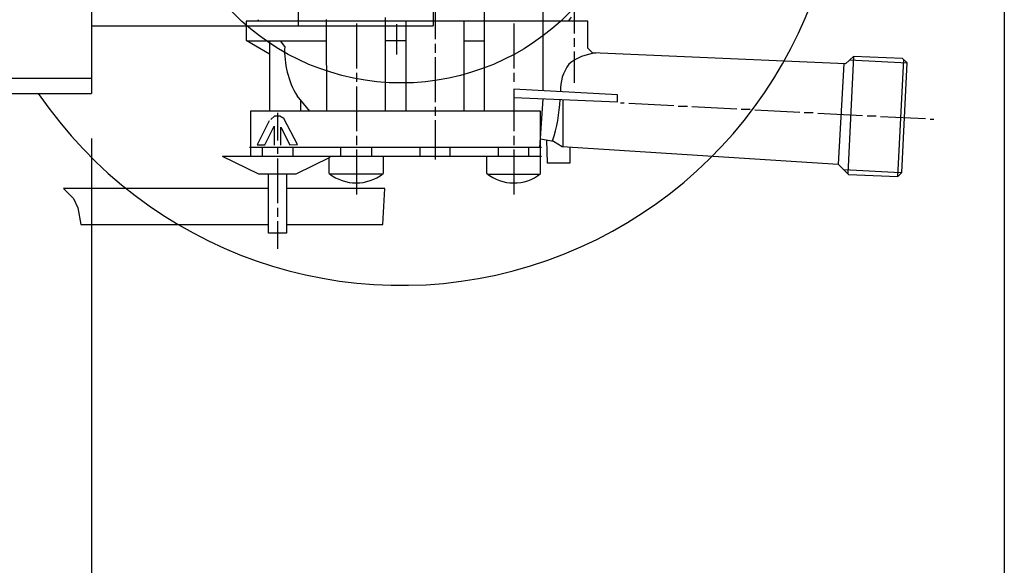
# Model space of a CAD drawing. Units: millimetres. Extents: x 0 to 5940, y 0 to 4200.
# Drawn here: x 2880 to 3099, y 861 to 982 of the extents above; entities that cross this region are included whole.
import ezdxf

# ---------------------------------------------------------------- set-up
doc = ezdxf.new("R2010")
doc.units = ezdxf.units.MM
doc.header["$LTSCALE"] = 10
doc.linetypes.add('GEN3A', pattern=[3.125, 2.25, -0.875])
doc.linetypes.add('GEN7A', pattern=[6.875, 4.75, -0.875, 0.375, -0.875])
for name, color, linetype in [('0N', 7, 'Continuous'), ('3A', 6, 'GEN3A'), ('5', 3, 'Continuous'), ('7A', 4, 'GEN7A')]:
    doc.layers.add(name, color=color, linetype=linetype)
doc.layers.add('AM_5', color=3, linetype='Continuous', lineweight=25)
doc.styles.get("Standard").update_dxf_attribs({"font": 'ISOCP.SHX'})
doc.dimstyles.new('AM_DIN', dxfattribs={"dimtxt": 3.5, "dimasz": 2.5, "dimexe": 1, "dimexo": 1, "dimgap": 1.5, "dimtad": 1, "dimdsep": 46, "dimtxsty": 'STANDARD', "dimcen": 0, "dimclrd": 256, "dimclre": 256, "dimclrt": 2, "dimadec": 0, "dimazin": 2, "dimtp": 0.1, "dimtm": 0.1, "dimtfac": 0.71, "dimtdec": 3, "dimtmove": 0, "dimatfit": 3, "dimfxl": 1, "dimlwd": -1, "dimlwe": -1, "dimarcsym": 0})

# ---------------------------------------------------------------- blocks, each defined once
blk = doc.blocks.new('*D56')
at = {"layer": 'AM_5'}
for p, q in [((3099.21, 1004.58), (3099.21, 332.26)), ((743.11, 940.77), (743.11, 332.26)), ((3074.21, 342.26), (768.11, 342.26))]:
    blk.add_line(p, q, dxfattribs=at)
for points in [[(768.11, 346.43), (768.11, 338.09), (743.11, 342.26)], [(3074.21, 346.43), (3074.21, 338.09), (3099.21, 342.26)]]:
    blk.add_solid(points, dxfattribs=at)
at = {"layer": 'DEFPOINTS', "color": 0}
for p in [(3099.21, 1014.58), (743.11, 950.77), (743.11, 342.26)]:
    blk.add_point(p, dxfattribs=at)
at = {"layer": 'AM_5', "color": 2, "insert": (1921.16, 374.76), "char_height": 35, "attachment_point": 5}
blk.add_mtext('ca.2356', dxfattribs=at)
blk = doc.blocks.new('*D57')
at = {"layer": 'AM_5'}
for p, q in [((1256.32, 955.77), (1256.32, 471.37)), ((2896.32, 955.77), (2896.32, 471.37)), ((2871.32, 481.37), (1281.32, 481.37))]:
    blk.add_line(p, q, dxfattribs=at)
for points in [[(1281.32, 485.54), (1281.32, 477.2), (1256.32, 481.37)], [(2871.32, 485.54), (2871.32, 477.2), (2896.32, 481.37)]]:
    blk.add_solid(points, dxfattribs=at)
at = {"layer": 'DEFPOINTS', "color": 0}
for p in [(1256.32, 965.77), (2896.32, 965.77), (1256.32, 481.37)]:
    blk.add_point(p, dxfattribs=at)
at = {"layer": 'AM_5', "color": 2, "insert": (2534.74, 513.87), "char_height": 35, "attachment_point": 5}
blk.add_mtext('1640', dxfattribs=at)
blk = doc.blocks.new('dsgeh')
at = {"layer": '0N'}
for p in [(10982.61, 4553.61), (10906.11, 4443.61)]:
    blk.add_line(p, (10982.61, 4443.61), dxfattribs=at)
at = {"layer": '3A', "ltscale": 2}
blk.add_line((10773.6, 4447.01), (10982.61, 4447.01), dxfattribs=at)

msp = doc.modelspace()

# ---------------------------------------------------------------- linework, layer by layer
for p in [(2972.26, 1060.775), (2896.319, 980.775)]:
    msp.add_line(p, (2972.26, 980.775))
at = {"layer": '5'}
for p, q in [((2983.702, 993.498), (2983.638, 982.133)), ((2996.718, 966.365), (2996.718, 992.685)), ((2972.716, 986.832), (2972.716, 977.815)), ((3003.703, 979.085), (3003.703, 986.07)), ((2961.667, 961.813), (2961.667, 982.641)), ((3002.32, 981.815), (3003.005, 982.745)), ((3006.624, 981.815), (2930.679, 981.815)), ((2930.679, 981.815), (2930.679, 977.64)), ((2933.331, 982.155), (2933.558, 981.815)), ((2948.65, 961.813), (2948.522, 982.196)), ((2955.19, 981.307), (2955.19, 971.338)), ((2964.143, 981.18), (2964.143, 974.449)), ((2966.175, 981.815), (2966.175, 961.813)), ((2979.129, 961.813), (2979.129, 981.815)), ((2983.638, 982.133), (2983.638, 961.813)), ((2990.178, 981.307), (2990.178, 971.338)), ((3006.624, 975.846), (3006.624, 981.815)), ((2930.679, 977.64), (2935.886, 974.587)), ((2931.03, 977.434), (2948.552, 977.434)), ((2935.886, 977.434), (2935.886, 961.813)), ((2939.265, 976.174), (2938.371, 977.434)), ((2966.175, 977.434), (2961.667, 977.434)), ((2972.716, 976.799), (2972.716, 974.83)), ((2979.129, 977.434), (2983.638, 977.434)), ((3003.703, 976.1), (3003.703, 978.069)), ((3003.703, 968.163), (3003.703, 975.084)), ((3007.701, 974.77), (3006.624, 975.846)), ((3063.89, 972.354), (3007.701, 974.77)), ((3065.687, 973.984), (3063.89, 972.354)), ((3065.687, 973.984), (3064.406, 947.973)), ((3076.603, 973.558), (3065.687, 973.984)), ((2972.716, 973.814), (2972.716, 963.845)), ((3063.523, 972.37), (3062.305, 950.074)), ((3077.61, 972.481), (3064.799, 973.179)), ((3075.514, 947.328), (3076.858, 973.303)), ((3076.407, 948.221), (3077.614, 972.547)), ((3077.614, 972.547), (3076.603, 973.558)), ((2955.19, 970.322), (2955.19, 968.353)), ((2990.178, 970.322), (2990.178, 968.353)), ((2955.19, 967.337), (2955.19, 957.368)), ((2944.88, 961.813), (2942.011, 965.219)), ((3013.228, 965.496), (2990.178, 966.709)), ((2990.178, 966.709), (2990.178, 957.368)), ((3013.228, 963.906), (3013.228, 965.496)), ((2942.744, 964.349), (2942.744, 961.813)), ((2990.178, 964.864), (3013.228, 963.906)), ((2995.956, 953.685), (2996.713, 964.592)), ((3001.1, 964.41), (3001.1, 953.864)), ((3014.752, 963.591), (3013.927, 963.591)), ((3025.738, 963.019), (3015.768, 963.527)), ((3028.786, 962.892), (3026.754, 962.892)), ((2996.147, 961.813), (2931.632, 961.813)), ((2931.632, 961.813), (2931.632, 951.844)), ((2937.035, 960.734), (2936.203, 959.972)), ((2938.193, 960.734), (2937.035, 960.734)), ((2937.664, 961.432), (2937.664, 955.336)), ((2939.078, 960.202), (2938.193, 960.734)), ((2972.716, 962.829), (2972.716, 960.797)), ((2996.147, 947.97), (2996.147, 961.813)), ((3039.771, 962.257), (3029.738, 962.765)), ((3042.755, 962.194), (3040.723, 962.194)), ((3053.741, 961.559), (3043.771, 962.067)), ((3056.725, 961.432), (3054.757, 961.432)), ((3067.711, 960.797), (3057.741, 961.305)), ((3070.695, 960.734), (3068.727, 960.734)), ((2935.823, 959.654), (2933.123, 954.384)), ((2934.838, 954.384), (2936.902, 958.511)), ((2936.902, 958.511), (2936.902, 954.32)), ((2942.077, 954.445), (2939.078, 960.202)), ((2972.716, 959.845), (2972.716, 951.082)), ((3081.681, 960.099), (3071.711, 960.607)), ((3083.522, 959.972), (3082.697, 959.972)), ((2938.426, 954.32), (2938.426, 958.255)), ((2938.426, 958.255), (2940.422, 954.327)), ((2955.19, 956.352), (2955.19, 954.32)), ((2990.178, 956.352), (2990.178, 954.32)), ((2933.123, 954.384), (2934.838, 954.384)), ((2940.422, 954.327), (2942.077, 954.445)), ((2996.097, 955.718), (2999.036, 955.2)), ((2997.672, 950.256), (2997.55, 955.462)), ((2999.036, 955.2), (3000.951, 953.961)), ((2931.441, 953.812), (2996.337, 953.812)), ((2934.299, 951.844), (2934.299, 953.812)), ((2937.664, 953.812), (2937.664, 952.352)), ((2941.093, 953.812), (2941.093, 951.844)), ((2951.761, 951.844), (2951.761, 953.812)), ((2955.19, 953.304), (2955.19, 943.335)), ((2958.555, 953.812), (2958.555, 951.844)), ((2969.287, 953.812), (2969.287, 951.844)), ((2976.081, 951.844), (2976.081, 953.812)), ((2986.749, 953.812), (2986.749, 951.844)), ((2990.178, 953.304), (2990.178, 943.335)), ((2993.543, 951.844), (2993.543, 953.812)), ((3000.951, 953.961), (3062.305, 950.074)), ((3002.624, 953.855), (3002.624, 950.256)), ((2925.409, 951.844), (2996.337, 951.844)), ((2933.525, 947.843), (2925.409, 951.78)), ((2937.664, 951.336), (2937.664, 941.366)), ((2949.28, 951.531), (2941.737, 947.843)), ((2948.967, 951.844), (2949.28, 951.531)), ((2949.157, 947.97), (2949.157, 951.471)), ((2961.159, 951.844), (2961.159, 947.97)), ((2984.146, 951.844), (2984.146, 948.034)), ((3002.624, 950.256), (2997.672, 950.256)), ((3062.305, 950.074), (3064.597, 947.782)), ((2941.737, 947.843), (2933.525, 947.843)), ((2935.632, 934.699), (2935.632, 947.843)), ((2939.632, 947.843), (2939.632, 934.699)), ((2961.032, 947.843), (2949.284, 947.843)), ((2984.4, 947.843), (2996.02, 947.843)), ((3063.513, 948.866), (3076.156, 948.224)), ((3064.597, 947.782), (3075.514, 947.328)), ((3075.514, 947.328), (3076.407, 948.221)), ((3076.156, 948.224), (3076.283, 948.097)), ((2935.632, 944.668), (2890.103, 944.668)), ((2890.103, 944.668), (2892.317, 942.454)), ((2961.551, 944.668), (2939.632, 944.668)), ((2961.084, 936.667), (2961.551, 944.668)), ((2892.317, 942.454), (2893.275, 940.396)), ((2893.275, 940.396), (2893.942, 936.667)), ((2937.664, 940.35), (2937.664, 938.382)), ((2893.942, 936.667), (2935.632, 936.667)), ((2937.664, 937.366), (2937.664, 931.27)), ((2939.632, 936.667), (2961.084, 936.667)), ((2939.632, 934.699), (2935.632, 934.699))]:
    msp.add_line(p, q, dxfattribs=at)
at = {"layer": '5', "linetype": 'Continuous'}
msp.add_circle((2965.159, 1020.74), 52.641, dxfattribs=at)
msp.add_arc((2965.159, 1020.74), 97.599, 214.27608, 0, dxfattribs=at)
at = {"layer": '5'}
for centre, radius, start, end in [((2958.869, 975.267), 19.625, 177.35108, 210.79549), ((3009.564, 963.408), 11.391, 95.84638, 128.75859), ((3009.92, 966.677), 9.358, 143.13822, 183.15481), ((2967.595, 965.71), 32.901, 341.45032, 357.78), ((2955.158, 955.558), 9.674, 231.66323, 308.33677), ((2990.186, 955.446), 9.562, 230.82585, 308.56785)]:
    msp.add_arc(centre, radius, start, end, dxfattribs=at)
at = {"layer": '7A'}
msp.add_line((2942.26, 1020.775), (2942.26, 980.775), dxfattribs=at)

# ---------------------------------------------------------------- block references
msp.add_blockref('dsgeh', (-8086.294, -3477.833))

# ---------------------------------------------------------------- dimensions: what is measured, and where the dimension line sits
at = {"layer": 'AM_5'}
dim = msp.add_linear_dim(base=(743.112, 342.261), p1=(3099.206, 1014.581), p2=(743.112, 950.775), text='ca.<>', dimstyle='AM_DIN', override={"dimscale": 10, "dimdec": 0}, dxfattribs=at)
dim.commit()
dim.dimension.update_dxf_attribs({"geometry": '*D56', "text_midpoint": (1921.159, 374.764)})
dim = msp.add_linear_dim(base=(1256.319, 481.371), p1=(2896.319, 965.775), p2=(1256.319, 965.775), dimstyle='AM_DIN', override={"dimscale": 10}, dxfattribs=at)
dim.commit()
dim.dimension.update_dxf_attribs({"geometry": '*D57', "text_midpoint": (2534.74, 481.371), "dimtype": 160})

doc.saveas('drawing.dxf')
